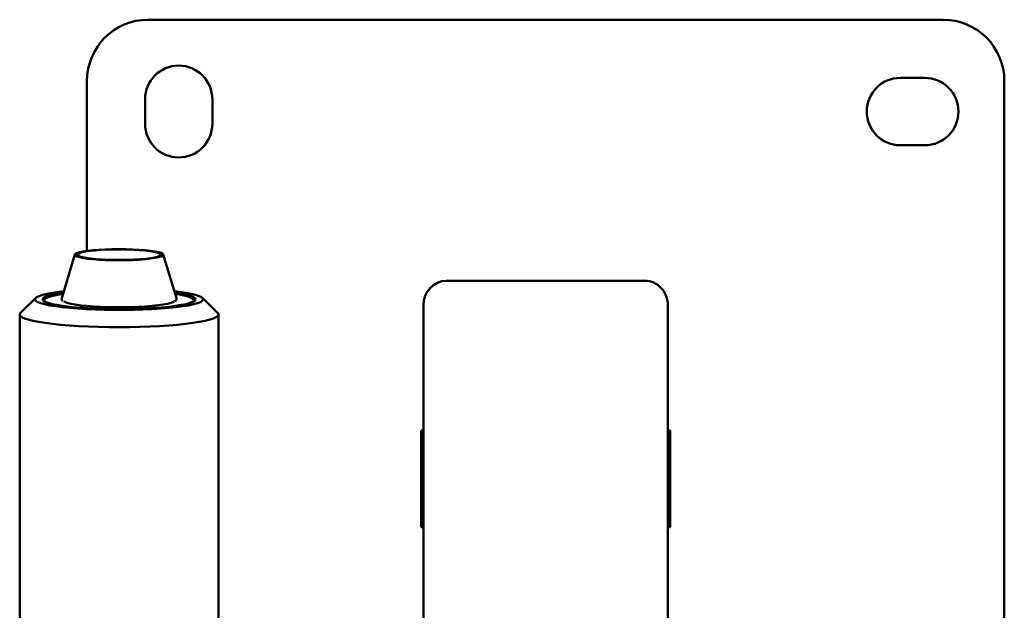
# Paper-space layout 'Лист1' of a CAD drawing. Units: millimetres. Extents: x -3983 to 3738, y -2884 to 3248.
# Drawn here: x -1835 to -1513, y 72 to 265 of the extents above; entities that cross this region are included whole.
import ezdxf

# ---------------------------------------------------------------- set-up
doc = ezdxf.new("R2010")
doc.units = ezdxf.units.MM

psp = doc.layouts.new('Лист1')

# ---------------------------------------------------------------- linework, layer by layer
at = {"color": 7, "linetype": 'Continuous', "lineweight": 50}
for p, q in [((-1793.34, 264.72), (-1533.34, 264.72)), ((-1813.34, 189.2), (-1813.34, 244.72)), ((-1547.34, 245.72), (-1539.34, 245.72)), ((-1513.34, 244.72), (-1513.34, -15.28)), ((-1794.34, 230.72), (-1794.34, 238.72)), ((-1772.34, 238.72), (-1772.34, 230.72)), ((-1539.34, 223.72), (-1547.34, 223.72)), ((-1817.28, 188.02), (-1821.6, 173.79)), ((-1784.09, 173.79), (-1788.41, 188.02)), ((-1630.84, 179.43), (-1695.84, 179.43)), ((-1830.12, 173.81), (-1835.08, 168.93)), ((-1827.34, 173.07), (-1827.34, 172.73)), ((-1778.34, 172.73), (-1778.34, 173.07)), ((-1770.61, 168.93), (-1775.57, 173.81)), ((-1703.34, 171.34), (-1703.34, 17.94)), ((-1623.34, 171.34), (-1623.34, -57.8)), ((-1835.34, 168.41), (-1835.34, 44.41)), ((-1770.34, 44.41), (-1770.34, 168.41)), ((-1704.09, 130.47), (-1703.34, 130.47)), ((-1704.09, 98.97), (-1704.09, 130.47)), ((-1623.34, 130.47), (-1622.59, 130.47)), ((-1622.59, 130.47), (-1622.59, 98.97)), ((-1703.34, 98.97), (-1704.09, 98.97)), ((-1622.59, 98.97), (-1623.34, 98.97))]:
    psp.add_line(p, q, dxfattribs=at)
at = {"color": 7, "linetype": 'Continuous', "lineweight": 50, "flags": 128}
for points in [[(-1816.61, 188.5), (-1815.75, 188.77), (-1814.57, 189.02), (-1813.1, 189.24), (-1811.39, 189.42), (-1809.46, 189.57), (-1807.37, 189.68), (-1805.16, 189.75), (-1802.9, 189.78), (-1800.64, 189.76), (-1798.44, 189.69), (-1796.34, 189.58), (-1794.4, 189.43), (-1792.67, 189.25), (-1791.19, 189.03), (-1790, 188.78), (-1789.12, 188.52), (-1788.58, 188.24), (-1788.39, 187.95), (-1788.56, 187.67), (-1789.08, 187.39), (-1789.94, 187.12), (-1791.12, 186.88), (-1792.59, 186.66), (-1794.3, 186.47), (-1796.23, 186.32), (-1798.32, 186.21), (-1800.53, 186.14), (-1802.79, 186.12), (-1805.05, 186.14), (-1807.25, 186.2), (-1809.35, 186.31), (-1811.29, 186.46), (-1813.02, 186.65), (-1814.5, 186.86), (-1815.69, 187.11), (-1816.57, 187.37), (-1817.11, 187.65), (-1817.29, 187.94), (-1817.13, 188.23), (-1816.61, 188.5)], [(-1815.81, 188.47), (-1814.98, 188.73), (-1813.83, 188.97), (-1812.39, 189.18), (-1810.71, 189.35), (-1808.83, 189.5), (-1806.79, 189.6), (-1804.65, 189.66), (-1802.46, 189.67), (-1800.28, 189.64), (-1798.17, 189.57), (-1796.18, 189.45), (-1794.36, 189.3), (-1792.76, 189.11), (-1791.43, 188.89), (-1790.39, 188.64), (-1789.67, 188.38), (-1789.29, 188.11), (-1789.26, 187.83), (-1789.59, 187.55), (-1790.26, 187.29), (-1791.25, 187.04), (-1792.55, 186.82), (-1794.11, 186.62), (-1795.89, 186.46), (-1797.86, 186.34), (-1799.96, 186.26), (-1802.13, 186.22), (-1804.32, 186.23), (-1806.47, 186.28), (-1808.53, 186.38), (-1810.44, 186.52), (-1812.16, 186.69), (-1813.63, 186.89), (-1814.82, 187.13), (-1815.71, 187.38), (-1816.26, 187.65), (-1816.46, 187.93), (-1816.31, 188.2), (-1815.81, 188.47)], [(-1820.93, 175.99), (-1822.57, 175.79), (-1824.62, 175.49), (-1826.39, 175.16), (-1827.86, 174.81), (-1829, 174.44), (-1829.8, 174.06), (-1830.24, 173.66), (-1830.33, 173.27), (-1830.06, 172.87), (-1829.44, 172.48), (-1828.47, 172.1), (-1827.17, 171.74), (-1825.55, 171.4), (-1823.63, 171.08), (-1821.44, 170.8), (-1819.01, 170.55), (-1816.37, 170.33), (-1813.55, 170.16), (-1810.59, 170.02), (-1807.53, 169.93), (-1804.41, 169.89), (-1801.27, 169.89), (-1798.16, 169.93), (-1795.1, 170.02), (-1792.14, 170.16), (-1789.32, 170.33), (-1786.68, 170.55), (-1784.25, 170.8), (-1782.06, 171.08), (-1780.14, 171.4), (-1778.52, 171.74), (-1777.22, 172.1), (-1776.25, 172.48), (-1775.62, 172.87), (-1775.36, 173.27), (-1775.45, 173.66), (-1775.89, 174.06), (-1776.69, 174.44), (-1777.83, 174.81), (-1779.3, 175.16), (-1781.07, 175.49), (-1783.12, 175.79), (-1784.76, 175.99)], [(-1821.07, 175.53), (-1822.26, 175.36), (-1823.98, 175.06), (-1825.41, 174.73), (-1826.53, 174.38), (-1827.31, 174.02), (-1827.75, 173.65), (-1827.83, 173.27), (-1827.57, 172.9), (-1826.96, 172.53), (-1826.01, 172.17), (-1824.74, 171.84), (-1823.16, 171.52), (-1821.29, 171.23), (-1819.17, 170.97), (-1816.81, 170.74), (-1814.26, 170.55), (-1811.55, 170.4), (-1808.72, 170.29), (-1805.8, 170.22), (-1802.84, 170.2)], [(-1821.2, 175.12), (-1822.91, 174.85), (-1824.46, 174.53), (-1825.69, 174.19), (-1826.59, 173.83), (-1827.14, 173.46), (-1827.34, 173.09), (-1827.19, 172.72), (-1827, 172.55)], [(-1802.84, 170.2), (-1799.89, 170.22), (-1796.97, 170.29), (-1794.14, 170.4), (-1791.43, 170.55), (-1788.88, 170.74), (-1786.52, 170.97), (-1784.4, 171.23), (-1782.53, 171.52), (-1780.95, 171.84), (-1779.68, 172.17), (-1778.73, 172.53), (-1778.12, 172.9), (-1777.86, 173.27), (-1777.94, 173.65), (-1778.38, 174.02), (-1779.16, 174.38), (-1780.27, 174.73), (-1781.7, 175.06), (-1783.43, 175.36), (-1784.62, 175.53)], [(-1778.69, 172.55), (-1778.55, 172.67), (-1778.35, 173.04), (-1778.5, 173.42), (-1779.01, 173.79), (-1779.87, 174.15), (-1781.07, 174.49), (-1782.58, 174.81), (-1784.39, 175.11), (-1784.49, 175.12)], [(-1784.86, 172.65), (-1785.08, 172.52), (-1785.86, 172.21), (-1786.97, 171.92), (-1788.39, 171.65), (-1790.09, 171.41), (-1792.03, 171.2), (-1794.19, 171.03), (-1796.52, 170.89), (-1798.97, 170.8), (-1801.49, 170.76), (-1804.05, 170.76), (-1806.57, 170.8), (-1809.03, 170.89), (-1811.36, 171.02), (-1813.53, 171.19), (-1815.5, 171.39), (-1817.21, 171.63), (-1818.65, 171.9), (-1819.77, 172.19), (-1820.57, 172.5), (-1820.92, 172.71)], [(-1770.61, 168.93), (-1770.52, 168.84), (-1770.34, 168.41), (-1770.52, 167.97), (-1771.05, 167.55), (-1771.94, 167.13), (-1773.15, 166.73), (-1774.7, 166.35), (-1776.55, 165.99), (-1778.69, 165.65), (-1781.1, 165.35), (-1783.74, 165.08), (-1786.59, 164.84), (-1789.63, 164.64), (-1792.8, 164.49), (-1796.09, 164.38), (-1799.45, 164.31), (-1802.84, 164.29), (-1806.24, 164.31), (-1809.6, 164.38), (-1812.89, 164.49), (-1816.06, 164.64), (-1819.09, 164.84), (-1821.95, 165.08), (-1824.59, 165.35), (-1827, 165.65), (-1829.14, 165.99), (-1830.99, 166.35), (-1832.53, 166.73), (-1833.75, 167.13), (-1834.63, 167.55), (-1835.17, 167.97), (-1835.34, 168.41), (-1835.17, 168.84), (-1835.08, 168.93)]]:
    psp.add_lwpolyline(points, dxfattribs=at)
at = {"color": 7, "linetype": 'Continuous', "lineweight": 50}
for centre, radius, start, end in [((-1793.34, 244.72), 20, 90, 180), ((-1533.34, 244.72), 20, 0, 90), ((-1783.34, 238.72), 11, 0, 180), ((-1547.34, 234.72), 11, 90, 270), ((-1539.34, 234.72), 11, 270, 90), ((-1783.34, 230.72), 11, 180, 0)]:
    psp.add_arc(centre, radius, start, end, dxfattribs=at)
for centre, start_param, end_param in [((-1695.84, 171.34), 3.141593, 4.712389), ((-1630.84, 171.34), 1.570796, 3.141593)]:
    psp.add_ellipse(centre, major_axis=(0, -8.09), ratio=0.927184, start_param=start_param, end_param=end_param, dxfattribs=at)
for points, knots in [([(-1821.6, 173.79), (-1821.6, 173.79), (-1821.68, 173.66), (-1821.61, 173.27), (-1821.45, 172.99), (-1821.3, 172.89), (-1821.27, 172.87)], [0, 0, 0, 0, 0.007634, 0.449564, 0.906729, 1, 1, 1, 1]), ([(-1784.6, 172.75), (-1784.51, 172.8), (-1784.29, 172.93), (-1784.08, 173.25), (-1784.01, 173.66), (-1784.1, 173.81), (-1784.11, 173.83)], [0, 0, 0, 0, 0.228221, 0.596893, 0.951431, 1, 1, 1, 1])]:
    psp.add_open_spline(points, degree=3, knots=knots, dxfattribs=at)

doc.saveas('drawing.dxf')
